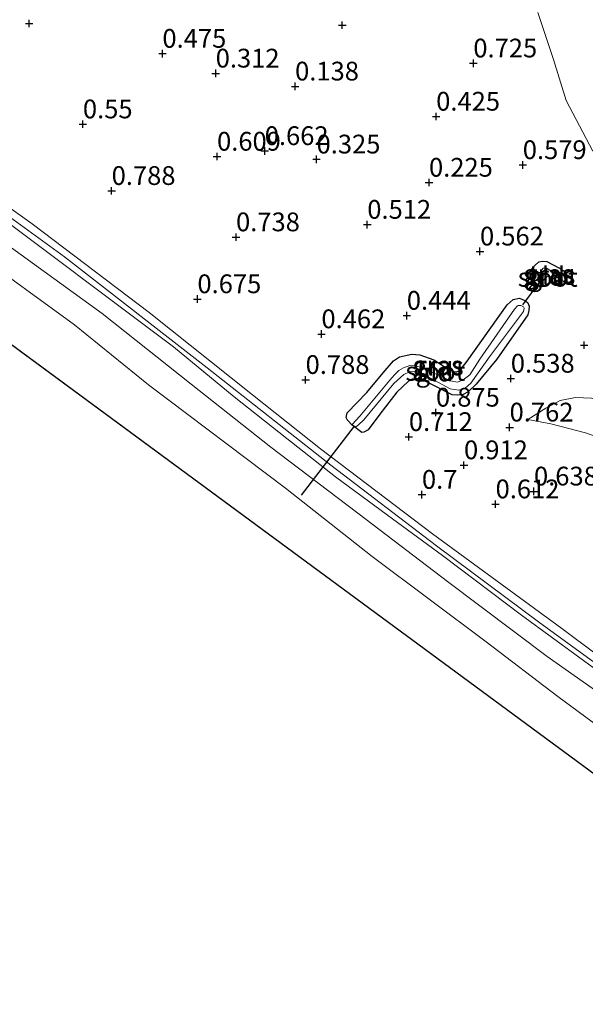
# Model space of a CAD drawing. Units: metres. Extents: x 153017 to 160004, y 539262 to 543751.
# Drawn here: x 155969 to 156045, y 540831 to 540963 of the extents above; entities that cross this region are included whole.
import ezdxf
from ezdxf.enums import TextEntityAlignment as Align

# ---------------------------------------------------------------- set-up
doc = ezdxf.new("R2010")
doc.units = ezdxf.units.M
doc.layers.get('0').update_dxf_attribs({"lineweight": 25})
for name, color, linetype in [('B-ME-GW-HOOGTEPUNT-S-B1', 10, 'Continuous'), ('B-ME-GW-INSTEEKWATERGANG-L-B1', 10, 'Continuous'), ('B-ME-KG-KADASTRAAL-OPNAMEDTMGRENS-L-B1', 10, 'Continuous'), ('B-ME-KW-DUIKER-L-B1', 10, 'Continuous')]:
    doc.layers.add(name, color=color, linetype=linetype)
for name, color, linetype, lineweight in [('B-ME-GW-KRUINLIJN-L-B1', 93, 'Continuous', 18), ('B-ME-GW-TEENLIJN-L-B1', 93, 'Continuous', 18), ('B-ME-IE-GRASLAND-GV-B6', 93, 'Continuous', 18), ('B-ME-IE-GRONDWERKLIJN-GROND_INGERICHT-GV-B6', 253, 'Continuous', 18), ('B-ME-OB-BEKLEDING-GV-B6', 253, 'Continuous', 18), ('B-ME-OB-WATERLIJN-L-B1', 133, 'OB-WATERLIJN', 18), ('B-ME-OG-WATER-GV-B6', 153, 'Continuous', 18)]:
    doc.layers.add(name, color=color, linetype=linetype, lineweight=lineweight)
doc.styles.add('NLCS-ISO', font='NLCS-ISO.TTF')
doc.linetypes.add('OB-WATERLIJN', pattern='A,10,[32,NLCS.SHX,S=2,R=0,X=0,Y=0],-12', length=22)

# ---------------------------------------------------------------- blocks, each defined once
blk = doc.blocks.new('hoogtepunt')
for p, q in [((-0.5, 0), (0.5, 0)), ((0, 0.5), (0, -0.5))]:
    blk.add_line(p, q)

msp = doc.modelspace()

# ---------------------------------------------------------------- linework, layer by layer
at = {"layer": 'B-ME-GW-INSTEEKWATERGANG-L-B1'}
for points in [[(156039.241, 540927.22, 0.396), (156039.597, 540927.356, 0.411), (156039.772, 540927.504, 0.366), (156040.206, 540927.724, 0.381), (156041.768, 540927.448, 0.419), (156042.322, 540927.673, 0.404), (156042.493, 540927.902, 0.389), (156042.503, 540928.627, 0.389), (156042.239, 540929.139, 0.389), (156041.412, 540929.667, 0.389), (156039.847, 540930.487, 0.494), (156039.26, 540930.562, 0.479), (156038.682, 540930.437, 0.509), (156038.236, 540930.036, 0.524), (156037.772, 540929.573, 0.524), (156037.531, 540929.1, 0.531), (156037.513, 540928.576, 0.479), (156037.671, 540928.16, 0.441), (156038.211, 540927.78, 0.426), (156038.692, 540927.338, 0.374), (156039.241, 540927.22, 0.396)], [(156015.088, 540907.736, 0.561), (156013.798, 540908.727, 0.606), (156013.166, 540909.385, 0.636), (156013.009, 540909.761, 0.681), (156013.165, 540910.351, 0.726), (156015.747, 540913.078, 0.674), (156017.93, 540915.707, 0.659), (156019.331, 540917.316, 0.659), (156020.135, 540917.813, 0.659), (156021.769, 540918.205, 0.644), (156022.821, 540918.088, 0.696), (156024.721, 540917.424, 0.734), (156026.727, 540916.161, 0.741), (156027.485, 540915.851, 0.741), (156027.768, 540915.823, 0.719), (156028.221, 540916.063, 0.711), (156029.157, 540917.25, 0.719), (156034.495, 540924.744, 0.569), (156035.27, 540925.461, 0.494), (156036.147, 540925.659, 0.419), (156036.947, 540925.311, 0.434), (156037.261, 540925.022, 0.479), (156037.44, 540924.587, 0.464), (156037.365, 540924, 0.479), (156037.249, 540923.412, 0.554), (156033.111, 540917.519, 0.576), (156030.354, 540914.181, 0.644), (156029.291, 540913.15, 0.644), (156028.641, 540912.82, 0.651), (156027.84, 540912.706, 0.636), (156027.173, 540912.778, 0.629), (156023.738, 540914.504, 0.651), (156022.713, 540914.944, 0.696), (156021.811, 540914.845, 0.696), (156021.339, 540914.583, 0.696), (156019.771, 540913.128, 0.726), (156017.5, 540910.193, 0.674), (156015.938, 540908.114, 0.576), (156015.368, 540907.788, 0.569), (156015.088, 540907.736, 0.561)]]:
    msp.add_polyline3d(points, dxfattribs=at)
at = {"layer": 'B-ME-GW-KRUINLIJN-L-B1'}
for points in [[(155788.087, 541067.115, 1.229), (155793.163, 541063.461, 1.215), (155804.103, 541055.652, 1.148), (155816.887, 541046.614, 1.245), (155830.36, 541036.98, 1.26), (155847.66, 541024.45, 1.185), (155865.052, 541011.642, 1.185), (155883.145, 540998.461, 1.245), (155902.695, 540984.134, 1.2), (155920.257, 540971.131, 1.23), (155938.11, 540957.9, 1.223), (155955.812, 540945.386, 1.133), (155975.437, 540931.183, 1.103), (155994.445, 540916.35, 1.2), (156010.978, 540903.405, 1.155), (156025.084, 540892.611, 1.2), (156038.845, 540882.366, 1.178), (156056.292, 540869.701, 1.253), (156070.826, 540859.247, 1.178), (156087.129, 540847.589, 1.236), (156096.449, 540840.998, 1.208)], [(156096.06, 540840.572, 1.193), (156093.842, 540842.129, 1.2), (156086.795, 540847.244, 1.238), (156077.566, 540853.635, 1.163), (156067.25, 540860.987, 1.163), (156057.204, 540868.129, 1.193), (156051.8, 540872.127, 1.23), (156044.654, 540877.339, 1.245), (156036.407, 540883.369, 1.238), (156025.862, 540891.356, 1.238), (156018.508, 540896.72, 1.223), (156011.609, 540901.821, 1.155), (156005.09, 540906.959, 1.208), (155998.051, 540912.498, 1.133), (155989.958, 540919.159, 1.125), (155964.093, 540938.552, 1.08)], [(156079.26, 540881.55, 0.839), (156077.382, 540885.013, 0.884), (156074.813, 540889.574, 0.996), (156072.416, 540892.934, 0.974), (156070.34, 540894.879, 0.951), (156051.864, 540905.246, 0.944), (156044.957, 540907.69, 0.854), (156040.316, 540908.902, 0.846), (156037.252, 540909.476, 0.831)]]:
    msp.add_polyline3d(points, dxfattribs=at)
at = {"layer": 'B-ME-GW-TEENLIJN-L-B1'}
for points in [[(155788.815, 541067.902, 0.686), (155803.795, 541057.171, 0.743), (155823.917, 541042.667, 0.765), (155843.539, 541028.544, 0.765), (155859.222, 541017.113, 0.758), (155880.41, 541001.668, 0.705), (155898.961, 540987.641, 0.773), (155915.161, 540975.889, 0.81), (155934.568, 540961.616, 0.795), (155953.543, 540948.05, 0.788), (155971.103, 540935.55, 0.645), (155986.742, 540923.735, 0.735), (156000.515, 540912.745, 0.743), (156009.596, 540905.562, 0.675), (156024.511, 540894.219, 0.69), (156041.774, 540881.606, 0.825), (156055.87, 540871.054, 0.758), (156070.286, 540860.554, 0.683), (156087.541, 540848.608, 0.66), (156097.156, 540841.774, 0.646)], [(156045.918, 540945.245, 1.143), (156042.369, 540951.993, 1.368), (156040.664, 540957.49, 1.463), (156038.564, 540963.748, 1.463)], [(155960.579, 540937.957, 0.188), (155980.472, 540923.624, 0.203), (155992.327, 540914.164, 0.338), (156002.948, 540905.798, 0.345), (156015.658, 540896.133, 0.27), (156026.536, 540887.879, 0.353), (156039.843, 540877.896, 0.33), (156053.477, 540868.27, 0.323), (156069.765, 540856.824, 0.285), (156085.467, 540845.876, 0.263), (156094.848, 540839.243, 0.263)], [(156037.252, 540909.476, 0.831), (156039.643, 540910.987, 0.591), (156041.552, 540912.014, 0.561), (156043.609, 540912.403, 0.486), (156045.746, 540912.333, 0.464), (156048.638, 540911.53, 0.441), (156056.476, 540907.575, 0.464), (156061.869, 540904.282, 0.471), (156067.687, 540900.483, 0.486), (156072.974, 540896.863, 0.681), (156075.315, 540894.828, 0.636), (156077.207, 540891.97, 0.659), (156079.277, 540887.79, 0.636), (156080.024, 540885.366, 0.644), (156079.594, 540883.174, 0.689), (156079.26, 540881.55, 0.839)]]:
    msp.add_polyline3d(points, dxfattribs=at)
at = {"layer": 'B-ME-IE-GRASLAND-GV-B6'}
for points in [[(156039.241, 540927.22, 0.396), (156038.692, 540927.338, 0.374), (156038.211, 540927.78, 0.426), (156037.671, 540928.16, 0.441), (156037.513, 540928.576, 0.479), (156037.531, 540929.1, 0.531), (156037.772, 540929.573, 0.524), (156038.236, 540930.036, 0.524), (156038.682, 540930.437, 0.509), (156039.26, 540930.562, 0.479), (156039.847, 540930.487, 0.494), (156041.412, 540929.667, 0.389), (156042.239, 540929.139, 0.389), (156042.503, 540928.627, 0.389), (156042.493, 540927.902, 0.389), (156042.322, 540927.673, 0.404), (156041.768, 540927.448, 0.419), (156040.206, 540927.724, 0.381), (156039.772, 540927.504, 0.366), (156039.597, 540927.356, 0.411), (156039.241, 540927.22, 0.396)], [(156038.95, 540927.648, -0.051), (156039.125, 540927.797, -0.051), (156039.356, 540928.048, -0.051), (156039.566, 540928.319, -0.051), (156039.839, 540928.532, -0.051), (156040.122, 540928.503, -0.051), (156040.49, 540928.358, -0.051), (156041.19, 540927.985, -0.051), (156041.638, 540927.883, -0.051), (156041.818, 540927.911, -0.051), (156041.893, 540928.035, -0.051), (156041.781, 540928.292, -0.051), (156041.301, 540928.694, -0.051), (156039.833, 540929.618, -0.051), (156039.567, 540929.708, -0.051), (156039.309, 540929.636, -0.051), (156039.27, 540929.594, -0.051), (156039.118, 540929.387, -0.051), (156038.745, 540928.686, -0.051), (156038.509, 540928.093, -0.051), (156038.617, 540927.916, -0.051), (156038.704, 540927.759, -0.051), (156038.95, 540927.648, -0.051)], [(156015.088, 540907.736, 0.561), (156013.798, 540908.727, 0.606), (156013.166, 540909.385, 0.636), (156013.009, 540909.761, 0.681), (156013.165, 540910.351, 0.726), (156015.747, 540913.078, 0.674), (156017.93, 540915.707, 0.659), (156019.331, 540917.316, 0.659), (156020.135, 540917.813, 0.659), (156021.769, 540918.205, 0.644), (156022.821, 540918.088, 0.696), (156024.721, 540917.424, 0.734), (156026.727, 540916.161, 0.741), (156027.485, 540915.851, 0.741), (156027.768, 540915.823, 0.719), (156028.221, 540916.063, 0.711), (156029.157, 540917.25, 0.719), (156034.495, 540924.744, 0.569), (156035.27, 540925.461, 0.494), (156036.147, 540925.659, 0.419), (156036.947, 540925.311, 0.434), (156037.261, 540925.022, 0.479), (156037.44, 540924.587, 0.464), (156037.365, 540924, 0.479), (156037.249, 540923.412, 0.554), (156033.111, 540917.519, 0.576), (156030.354, 540914.181, 0.644), (156029.291, 540913.15, 0.644), (156028.641, 540912.82, 0.651), (156027.84, 540912.706, 0.636), (156027.173, 540912.778, 0.629), (156023.738, 540914.504, 0.651), (156022.713, 540914.944, 0.696), (156021.811, 540914.845, 0.696), (156021.339, 540914.583, 0.696), (156019.771, 540913.128, 0.726), (156017.5, 540910.193, 0.674), (156015.938, 540908.114, 0.576), (156015.368, 540907.788, 0.569), (156015.088, 540907.736, 0.561)], [(156014.3, 540908.505, -0.051), (156014.672, 540908.742, -0.051), (156015.368, 540909.416, -0.051), (156019.39, 540914.257, -0.051), (156020.687, 540915.459, -0.051), (156021.477, 540915.815, -0.051), (156022.279, 540915.889, -0.051), (156022.87, 540915.733, -0.051), (156026.907, 540913.57, -0.051), (156028.042, 540913.376, -0.051), (156028.895, 540913.674, -0.051), (156029.633, 540914.309, -0.051), (156032.121, 540917.817, -0.051), (156036.675, 540923.868, -0.051), (156036.777, 540924.315, -0.051), (156036.648, 540924.511, -0.051), (156036.299, 540924.677, -0.051), (156035.977, 540924.664, -0.051), (156035.858, 540924.618, -0.051), (156035.454, 540924.179, -0.051), (156030.846, 540917.521, -0.051), (156029.505, 540915.431, -0.051), (156028.627, 540914.77, -0.051), (156027.857, 540914.435, -0.051), (156026.922, 540914.637, -0.051), (156023.084, 540916.386, -0.051), (156022.168, 540916.609, -0.051), (156021.522, 540916.662, -0.051), (156020.669, 540916.364, -0.051), (156020.04, 540916.016, -0.051), (156019.461, 540915.427, -0.051), (156018.826, 540914.736, -0.051), (156014.843, 540909.937, -0.051), (156013.823, 540908.827, -0.051), (156013.909, 540908.71, -0.051), (156014.3, 540908.505, -0.051)]]:
    msp.add_polyline3d(points, dxfattribs=at)
at = {"layer": 'B-ME-IE-GRONDWERKLIJN-GROND_INGERICHT-GV-B6'}
for points in [[(156038.564, 540963.748, 1.463), (156040.664, 540957.49, 1.463), (156042.369, 540951.993, 1.368), (156045.918, 540945.245, 1.143)], [(156045.918, 540945.245, 1.143), (156042.369, 540951.993, 1.368), (156040.664, 540957.49, 1.463), (156038.564, 540963.748, 1.463)], [(156138.514, 540887.134, 1.093), (156134.213, 540882.171, 0.633), (156115.149, 540861.921, 0.428), (156107.107, 540853.089, 0.835), (156097.156, 540841.774, 0.646), (156087.541, 540848.608, 0.66), (156070.286, 540860.554, 0.683), (156055.87, 540871.054, 0.758), (156041.774, 540881.606, 0.825), (156024.511, 540894.219, 0.69), (156009.596, 540905.562, 0.675), (156000.515, 540912.745, 0.743), (155986.742, 540923.735, 0.735), (155971.103, 540935.55, 0.645), (155953.543, 540948.05, 0.788)], [(156039.241, 540927.22, 0.396), (156039.597, 540927.356, 0.411), (156039.772, 540927.504, 0.366), (156040.206, 540927.724, 0.381), (156041.768, 540927.448, 0.419), (156042.322, 540927.673, 0.404), (156042.493, 540927.902, 0.389), (156042.503, 540928.627, 0.389), (156042.239, 540929.139, 0.389), (156041.412, 540929.667, 0.389), (156039.847, 540930.487, 0.494), (156039.26, 540930.562, 0.479), (156038.682, 540930.437, 0.509), (156038.236, 540930.036, 0.524), (156037.772, 540929.573, 0.524), (156037.531, 540929.1, 0.531), (156037.513, 540928.576, 0.479), (156037.671, 540928.16, 0.441), (156038.211, 540927.78, 0.426), (156038.692, 540927.338, 0.374), (156039.241, 540927.22, 0.396)], [(156015.088, 540907.736, 0.561), (156015.368, 540907.788, 0.569), (156015.938, 540908.114, 0.576), (156017.5, 540910.193, 0.674), (156019.771, 540913.128, 0.726), (156021.339, 540914.583, 0.696), (156021.811, 540914.845, 0.696), (156022.713, 540914.944, 0.696), (156023.738, 540914.504, 0.651), (156027.173, 540912.778, 0.629), (156027.84, 540912.706, 0.636), (156028.641, 540912.82, 0.651), (156029.291, 540913.15, 0.644), (156030.354, 540914.181, 0.644), (156033.111, 540917.519, 0.576), (156037.249, 540923.412, 0.554), (156037.365, 540924, 0.479), (156037.44, 540924.587, 0.464), (156037.261, 540925.022, 0.479), (156036.947, 540925.311, 0.434), (156036.147, 540925.659, 0.419), (156035.27, 540925.461, 0.494), (156034.495, 540924.744, 0.569), (156029.157, 540917.25, 0.719), (156028.221, 540916.063, 0.711), (156027.768, 540915.823, 0.719), (156027.485, 540915.851, 0.741), (156026.727, 540916.161, 0.741), (156024.721, 540917.424, 0.734), (156022.821, 540918.088, 0.696), (156021.769, 540918.205, 0.644), (156020.135, 540917.813, 0.659), (156019.331, 540917.316, 0.659), (156017.93, 540915.707, 0.659), (156015.747, 540913.078, 0.674), (156013.165, 540910.351, 0.726), (156013.009, 540909.761, 0.681), (156013.166, 540909.385, 0.636), (156013.798, 540908.727, 0.606), (156015.088, 540907.736, 0.561)], [(156079.26, 540881.55, 0.839), (156077.382, 540885.013, 0.884), (156074.813, 540889.574, 0.996), (156072.416, 540892.934, 0.974), (156070.34, 540894.879, 0.951), (156051.864, 540905.246, 0.944), (156044.957, 540907.69, 0.854), (156040.316, 540908.902, 0.846), (156037.252, 540909.476, 0.831), (156039.643, 540910.987, 0.591), (156041.552, 540912.014, 0.561), (156043.609, 540912.403, 0.486), (156045.746, 540912.333, 0.464), (156048.638, 540911.53, 0.441), (156056.476, 540907.575, 0.464), (156061.869, 540904.282, 0.471), (156067.687, 540900.483, 0.486), (156072.974, 540896.863, 0.681), (156075.315, 540894.828, 0.636), (156077.207, 540891.97, 0.659), (156079.277, 540887.79, 0.636), (156080.024, 540885.366, 0.644), (156079.594, 540883.174, 0.689), (156079.26, 540881.55, 0.839)], [(156037.252, 540909.476, 0.831), (156040.316, 540908.902, 0.846), (156044.957, 540907.69, 0.854), (156051.864, 540905.246, 0.944), (156070.34, 540894.879, 0.951), (156072.416, 540892.934, 0.974), (156074.813, 540889.574, 0.996), (156077.382, 540885.013, 0.884), (156079.26, 540881.55, 0.839), (156079.594, 540883.174, 0.689), (156080.024, 540885.366, 0.644), (156079.277, 540887.79, 0.636), (156077.207, 540891.97, 0.659), (156075.315, 540894.828, 0.636), (156072.974, 540896.863, 0.681), (156067.687, 540900.483, 0.486), (156061.869, 540904.282, 0.471), (156056.476, 540907.575, 0.464), (156048.638, 540911.53, 0.441), (156045.746, 540912.333, 0.464), (156043.609, 540912.403, 0.486), (156041.552, 540912.014, 0.561), (156039.643, 540910.987, 0.591), (156037.252, 540909.476, 0.831)]]:
    msp.add_polyline3d(points, dxfattribs=at)
at = {"layer": 'B-ME-KG-KADASTRAAL-OPNAMEDTMGRENS-L-B1'}
msp.add_line((156087.788, 540831.499, -0.35), (155779.858, 541058.229, -0.35), dxfattribs=at)
at = {"layer": 'B-ME-KW-DUIKER-L-B1'}
for p, q in [((156038.705, 540927.712, 0.068), (156036.523, 540924.747, 0.068)), ((156014.098, 540908.599, 0.113), (156007.017, 540899.377, -0.112))]:
    msp.add_line(p, q, dxfattribs=at)
at = {"layer": 'B-ME-OB-BEKLEDING-GV-B6'}
for points in [[(155953.543, 540948.05, 0.788), (155971.103, 540935.55, 0.645), (155986.742, 540923.735, 0.735), (156000.515, 540912.745, 0.743), (156009.596, 540905.562, 0.675), (156024.511, 540894.219, 0.69), (156041.774, 540881.606, 0.825), (156055.87, 540871.054, 0.758), (156070.286, 540860.554, 0.683), (156087.541, 540848.608, 0.66), (156097.156, 540841.774, 0.646)], [(156097.156, 540841.774, 0.646), (156096.449, 540840.998, 1.208), (156087.129, 540847.589, 1.236), (156070.826, 540859.247, 1.178), (156056.292, 540869.701, 1.253), (156038.845, 540882.366, 1.178), (156025.084, 540892.611, 1.2), (156010.978, 540903.405, 1.155), (155994.445, 540916.35, 1.2), (155975.437, 540931.183, 1.103), (155955.812, 540945.386, 1.133)], [(155955.812, 540945.386, 1.133), (155975.437, 540931.183, 1.103), (155994.445, 540916.35, 1.2), (156010.978, 540903.405, 1.155), (156025.084, 540892.611, 1.2), (156038.845, 540882.366, 1.178), (156056.292, 540869.701, 1.253), (156070.826, 540859.247, 1.178), (156087.129, 540847.589, 1.236), (156096.449, 540840.998, 1.208)], [(155964.093, 540938.552, 1.08), (155989.958, 540919.159, 1.125), (155998.051, 540912.498, 1.133), (156005.09, 540906.959, 1.208), (156011.609, 540901.821, 1.155), (156018.508, 540896.72, 1.223), (156025.862, 540891.356, 1.238), (156036.407, 540883.369, 1.238), (156044.654, 540877.339, 1.245), (156051.8, 540872.127, 1.23), (156057.204, 540868.129, 1.193), (156067.25, 540860.987, 1.163), (156077.566, 540853.635, 1.163), (156086.795, 540847.244, 1.238), (156093.842, 540842.129, 1.2), (156096.06, 540840.572, 1.193)], [(156096.449, 540840.998, 1.208), (156096.06, 540840.572, 1.193), (156093.842, 540842.129, 1.2), (156086.795, 540847.244, 1.238), (156077.566, 540853.635, 1.163), (156067.25, 540860.987, 1.163), (156057.204, 540868.129, 1.193), (156051.8, 540872.127, 1.23), (156044.654, 540877.339, 1.245), (156036.407, 540883.369, 1.238), (156025.862, 540891.356, 1.238), (156018.508, 540896.72, 1.223), (156011.609, 540901.821, 1.155), (156005.09, 540906.959, 1.208), (155998.051, 540912.498, 1.133), (155989.958, 540919.159, 1.125), (155964.093, 540938.552, 1.08)], [(156096.06, 540840.572, 1.193), (156094.848, 540839.243, 0.263), (156085.467, 540845.876, 0.263), (156069.765, 540856.824, 0.285), (156053.477, 540868.27, 0.323), (156039.843, 540877.896, 0.33), (156026.536, 540887.879, 0.353), (156015.658, 540896.133, 0.27), (156002.948, 540905.798, 0.345), (155992.327, 540914.164, 0.338), (155980.472, 540923.624, 0.203), (155960.579, 540937.957, 0.188)], [(155960.579, 540937.957, 0.188), (155980.472, 540923.624, 0.203), (155992.327, 540914.164, 0.338), (156002.948, 540905.798, 0.345), (156015.658, 540896.133, 0.27), (156026.536, 540887.879, 0.353), (156039.843, 540877.896, 0.33), (156053.477, 540868.27, 0.323), (156069.765, 540856.824, 0.285), (156085.467, 540845.876, 0.263), (156094.848, 540839.243, 0.263)], [(156094.848, 540839.243, 0.263), (156092.36, 540836.514, -0.35), (156085.539, 540841.358, -0.35), (156080.84, 540844.248, -0.35), (156073.1, 540849.696, -0.35), (156058.354, 540859.92, -0.35), (156041.272, 540872.52, -0.35), (156031.702, 540879.837, -0.35), (156016.485, 540891.188, -0.35), (156004.925, 540900.339, -0.35), (155986.648, 540914.075, -0.35), (155976.746, 540922.089, -0.35), (155963.142, 540931.958, -0.35)]]:
    msp.add_polyline3d(points, dxfattribs=at)
at = {"layer": 'B-ME-OB-WATERLIJN-L-B1'}
msp.add_polyline3d([(156092.36, 540836.514, -0.35), (156085.539, 540841.358, -0.35), (156080.84, 540844.248, -0.35), (156073.1, 540849.696, -0.35), (156058.354, 540859.92, -0.35), (156041.272, 540872.52, -0.35), (156031.702, 540879.837, -0.35), (156016.485, 540891.188, -0.35), (156004.925, 540900.339, -0.35), (155986.648, 540914.075, -0.35), (155976.746, 540922.089, -0.35), (155963.142, 540931.958, -0.35)], dxfattribs=at)
at = {"layer": 'B-ME-OG-WATER-GV-B6'}
for points in [[(156092.36, 540836.514, -0.35), (156087.788, 540831.499, -0.35), (155779.858, 541058.229, -0.35)], [(155963.142, 540931.958, -0.35), (155976.746, 540922.089, -0.35), (155986.648, 540914.075, -0.35), (156004.925, 540900.339, -0.35), (156016.485, 540891.188, -0.35), (156031.702, 540879.837, -0.35), (156041.272, 540872.52, -0.35), (156058.354, 540859.92, -0.35), (156073.1, 540849.696, -0.35), (156080.84, 540844.248, -0.35), (156085.539, 540841.358, -0.35), (156092.36, 540836.514, -0.35)], [(156038.95, 540927.648, -0.051), (156038.704, 540927.759, -0.051), (156038.617, 540927.916, -0.051), (156038.509, 540928.093, -0.051), (156038.745, 540928.686, -0.051), (156039.118, 540929.387, -0.051), (156039.27, 540929.594, -0.051), (156039.309, 540929.636, -0.051), (156039.567, 540929.708, -0.051), (156039.833, 540929.618, -0.051), (156041.301, 540928.694, -0.051), (156041.781, 540928.292, -0.051), (156041.893, 540928.035, -0.051), (156041.818, 540927.911, -0.051), (156041.638, 540927.883, -0.051), (156041.19, 540927.985, -0.051), (156040.49, 540928.358, -0.051), (156040.122, 540928.503, -0.051), (156039.839, 540928.532, -0.051), (156039.566, 540928.319, -0.051), (156039.356, 540928.048, -0.051), (156039.125, 540927.797, -0.051), (156038.95, 540927.648, -0.051)], [(156014.3, 540908.505, -0.051), (156013.909, 540908.71, -0.051), (156013.823, 540908.827, -0.051), (156014.843, 540909.937, -0.051), (156018.826, 540914.736, -0.051), (156019.461, 540915.427, -0.051), (156020.04, 540916.016, -0.051), (156020.669, 540916.364, -0.051), (156021.522, 540916.662, -0.051), (156022.168, 540916.609, -0.051), (156023.084, 540916.386, -0.051), (156026.922, 540914.637, -0.051), (156027.857, 540914.435, -0.051), (156028.627, 540914.77, -0.051), (156029.505, 540915.431, -0.051), (156030.846, 540917.521, -0.051), (156035.454, 540924.179, -0.051), (156035.858, 540924.618, -0.051), (156035.977, 540924.664, -0.051), (156036.299, 540924.677, -0.051), (156036.648, 540924.511, -0.051), (156036.777, 540924.315, -0.051), (156036.675, 540923.868, -0.051), (156032.121, 540917.817, -0.051), (156029.633, 540914.309, -0.051), (156028.895, 540913.674, -0.051), (156028.042, 540913.376, -0.051), (156026.907, 540913.57, -0.051), (156022.87, 540915.733, -0.051), (156022.279, 540915.889, -0.051), (156021.477, 540915.815, -0.051), (156020.687, 540915.459, -0.051), (156019.39, 540914.257, -0.051), (156015.368, 540909.416, -0.051), (156014.672, 540908.742, -0.051), (156014.3, 540908.505, -0.051)]]:
    msp.add_polyline3d(points, dxfattribs=at)

# ---------------------------------------------------------------- block references
at = {"layer": 'B-ME-GW-HOOGTEPUNT-S-B1', "rotation": 90}
for p in [(155970.714, 540962.274, 0.669), (155970.714, 540962.274, 0.669), (156012.492, 540962.055, 0.331), (156012.492, 540962.055, 0.331), (155988.495, 540958.259, 0.475), (155988.495, 540958.259, 0.475), (156029.977, 540956.969, 0.725), (156029.977, 540956.969, 0.725), (155995.603, 540955.623, 0.312), (155995.603, 540955.623, 0.312), (156006.196, 540953.897, 0.138), (156006.196, 540953.897, 0.138), (156025.019, 540949.876, 0.425), (156025.019, 540949.876, 0.425), (155977.888, 540948.848, 0.55), (155977.888, 540948.848, 0.55), (155995.784, 540944.538, 0.609), (155995.784, 540944.538, 0.609), (156002.146, 540945.284, 0.662), (156002.146, 540945.284, 0.662), (156009.061, 540944.165, 0.325), (156009.061, 540944.165, 0.325), (156036.573, 540943.412, 0.579), (156036.573, 540943.412, 0.579), (156024.062, 540941.069, 0.225), (156024.062, 540941.069, 0.225), (155981.723, 540939.969, 0.788), (155981.723, 540939.969, 0.788), (156015.826, 540935.46, 0.512), (156015.826, 540935.46, 0.512), (155998.316, 540933.791, 0.738), (155998.316, 540933.791, 0.738), (156030.864, 540931.894, 0.562), (156030.864, 540931.894, 0.562), (155993.164, 540925.536, 0.675), (155993.164, 540925.536, 0.675), (156021.101, 540923.33, 0.444), (156021.101, 540923.33, 0.444), (156009.709, 540920.866, 0.462), (156009.709, 540920.866, 0.462), (156044.755, 540919.384, 0.388), (156044.755, 540919.384, 0.388), (156007.598, 540914.77, 0.788), (156007.598, 540914.77, 0.788), (156034.976, 540914.942, 0.538), (156034.976, 540914.942, 0.538), (156024.991, 540910.411, 0.875), (156024.991, 540910.411, 0.875), (156034.815, 540908.426, 0.762), (156034.815, 540908.426, 0.762), (156021.379, 540907.157, 0.712), (156021.379, 540907.157, 0.712), (156028.73, 540903.395, 0.912), (156028.73, 540903.395, 0.912), (156038.067, 540899.896, 0.638), (156038.067, 540899.896, 0.638), (156023.118, 540899.455, 0.7), (156023.118, 540899.455, 0.7), (156032.945, 540898.184, 0.612), (156032.945, 540898.184, 0.612)]:
    msp.add_blockref('hoogtepunt', p, dxfattribs=at)

# ---------------------------------------------------------------- texts
at = {"layer": 'B-ME-GW-HOOGTEPUNT-S-B1', "ltscale": 0.2, "style": 'NLCS-ISO'}
for s, p in [('0.475', (155988.495, 540958.259, 0.475)), ('0.475', (155988.495, 540958.259, 0.475)), ('0.725', (156029.977, 540956.969, 0.725)), ('0.725', (156029.977, 540956.969, 0.725)), ('0.312', (155995.603, 540955.623, 0.312)), ('0.312', (155995.603, 540955.623, 0.312)), ('0.138', (156006.196, 540953.897, 0.138)), ('0.138', (156006.196, 540953.897, 0.138)), ('0.425', (156025.019, 540949.876, 0.425)), ('0.425', (156025.019, 540949.876, 0.425)), ('0.55', (155977.888, 540948.848, 0.55)), ('0.55', (155977.888, 540948.848, 0.55)), ('0.662', (156002.146, 540945.284, 0.662)), ('0.662', (156002.146, 540945.284, 0.662)), ('0.609', (155995.784, 540944.538, 0.609)), ('0.609', (155995.784, 540944.538, 0.609)), ('0.325', (156009.061, 540944.165, 0.325)), ('0.325', (156009.061, 540944.165, 0.325)), ('0.579', (156036.573, 540943.412, 0.579)), ('0.579', (156036.573, 540943.412, 0.579)), ('0.788', (155981.723, 540939.969, 0.788)), ('0.788', (155981.723, 540939.969, 0.788)), ('0.225', (156024.062, 540941.069, 0.225)), ('0.225', (156024.062, 540941.069, 0.225)), ('0.512', (156015.826, 540935.46, 0.512)), ('0.512', (156015.826, 540935.46, 0.512)), ('0.738', (155998.316, 540933.791, 0.738)), ('0.738', (155998.316, 540933.791, 0.738)), ('0.562', (156030.864, 540931.894, 0.562)), ('0.562', (156030.864, 540931.894, 0.562)), ('0.675', (155993.164, 540925.536, 0.675)), ('0.675', (155993.164, 540925.536, 0.675)), ('0.444', (156021.101, 540923.33, 0.444)), ('0.444', (156021.101, 540923.33, 0.444)), ('0.462', (156009.709, 540920.866, 0.462)), ('0.462', (156009.709, 540920.866, 0.462)), ('0.788', (156007.598, 540914.77, 0.788)), ('0.788', (156007.598, 540914.77, 0.788)), ('0.538', (156034.976, 540914.942, 0.538)), ('0.538', (156034.976, 540914.942, 0.538)), ('0.875', (156024.991, 540910.411, 0.875)), ('0.875', (156024.991, 540910.411, 0.875)), ('0.712', (156021.379, 540907.157, 0.712)), ('0.712', (156021.379, 540907.157, 0.712)), ('0.762', (156034.815, 540908.426, 0.762)), ('0.762', (156034.815, 540908.426, 0.762)), ('0.912', (156028.73, 540903.395, 0.912)), ('0.912', (156028.73, 540903.395, 0.912)), ('0.7', (156023.118, 540899.455, 0.7)), ('0.7', (156023.118, 540899.455, 0.7)), ('0.638', (156038.067, 540899.896, 0.638)), ('0.638', (156038.067, 540899.896, 0.638)), ('0.612', (156032.945, 540898.184, 0.612)), ('0.612', (156032.945, 540898.184, 0.612))]:
    msp.add_text(s, height=2.5, dxfattribs=at).set_placement(p, align=Align.BOTTOM_LEFT)
at = {"layer": 'B-ME-IE-GRASLAND-GV-B6', "ltscale": 0.2, "style": 'NLCS-ISO'}
for p in [(156040.008, 540928.891), (156040.201, 540928.678), (156025.2245, 540916.6975), (156025.3, 540916.591)]:
    msp.add_text('gras', height=2.5, dxfattribs=at).set_placement(p, align=Align.MIDDLE_CENTER)
at = {"layer": 'B-ME-IE-GRONDWERKLIJN-GROND_INGERICHT-GV-B6', "ltscale": 0.2, "style": 'NLCS-ISO'}
for p in [(156039.7242, 540928.549), (156024.7972, 540915.7981)]:
    msp.add_text('gld', height=2.5, dxfattribs=at).set_placement(p, align=Align.MIDDLE_CENTER)
at = {"layer": 'B-ME-OG-WATER-GV-B6', "ltscale": 0.2, "style": 'NLCS-ISO'}
for p in [(156039.8996, 540928.437), (156024.9092, 540915.8991)]:
    msp.add_text('sloot', height=2.5, dxfattribs=at).set_placement(p, align=Align.MIDDLE_CENTER)

doc.saveas('drawing.dxf')
